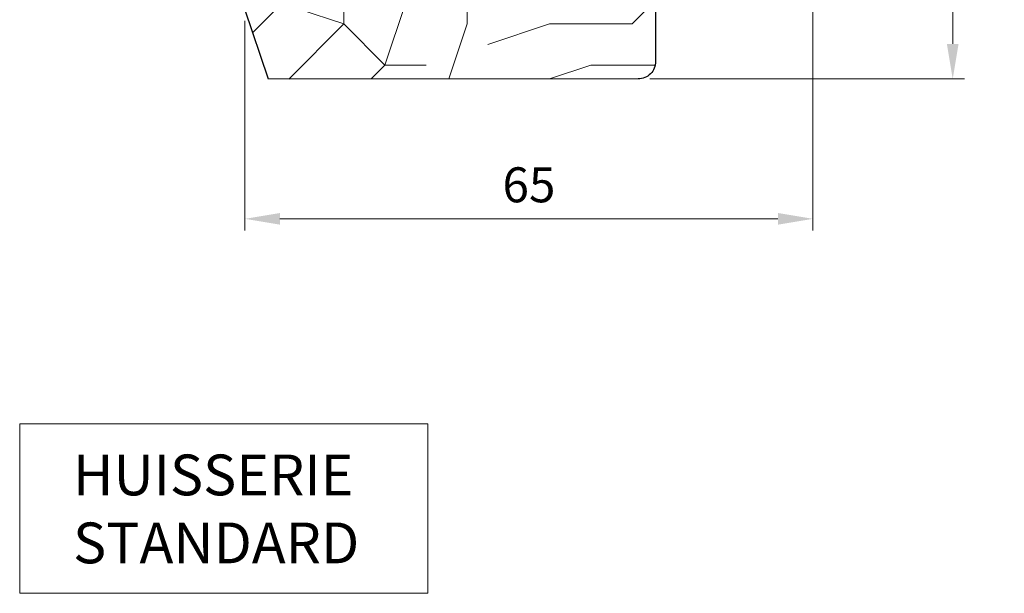
# Model space of a CAD drawing. Units: millimetres. Extents: x -171 to 321, y -11 to 450.
# Drawn here: x 62 to 147, y 94 to 144 of the extents above; entities that cross this region are included whole.
import ezdxf

# ---------------------------------------------------------------- set-up
doc = ezdxf.new("R2010")
doc.units = ezdxf.units.MM
doc.header["$PDMODE"] = 2
doc.header["$PDSIZE"] = 10
for name, color, linetype, lineweight in [('AM_1', 30, 'Continuous', 30), ('AM_5', 3, 'Continuous', 20), ('AM_6', 3, 'Continuous', 20), ('AM_8', 1, 'Continuous', 15)]:
    doc.layers.add(name, color=color, linetype=linetype, lineweight=lineweight)
doc.styles.get("Standard").update_dxf_attribs({"font": 'arial.ttf'})
doc.dimstyles.new('AM_ISO_MALERBA$0', dxfattribs={"dimtxt": 3, "dimasz": 4, "dimexe": 1, "dimexo": 1, "dimgap": 1.5, "dimtad": 1, "dimtoh": 1, "dimtxsty": 'Standard', "dimcen": 0, "dimclrd": 256, "dimclre": 256, "dimclrt": 3, "dimadec": 1, "dimazin": 2, "dimtp": 0.1, "dimtm": 0.1, "dimtfac": 0.71, "dimtmove": 0, "dimatfit": 3, "dimfxl": 1, "dimlwd": -1, "dimlwe": -1, "dimarcsym": 0})

# ---------------------------------------------------------------- blocks, each defined once
blk = doc.blocks.new('*D63')
at = {"layer": 'AM_5', "linetype": 'Continuous', "transparency": 16777216}
for p, q in [((131.2685635104056, 254.1383206573053), (143.2685635104056, 254.1383206573053)), ((142.2685635104056, 251.1383206573053), (142.2685635104056, 141.6353576996071)), ((116.2685635104056, 138.6353576996071), (143.2685635104056, 138.6353576996071))]:
    blk.add_line(p, q, dxfattribs=at)
for points in [[(141.7685635104056, 251.1383206573053), (142.7685635104056, 251.1383206573053), (142.2685635104056, 254.1383206573053)], [(141.7685635104056, 141.6353576996071), (142.7685635104056, 141.6353576996071), (142.2685635104056, 138.6353576996071)]]:
    blk.add_solid(points, dxfattribs=at)
at = {"layer": 'Defpoints', "color": 0, "linetype": 'Continuous', "transparency": 16777216}
for p in [(130.2685635104056, 254.1383206573053), (115.2685635104056, 138.6353576996071), (142.2685635104056, 138.6353576996071)]:
    blk.add_point(p, dxfattribs=at)
at = {"layer": 'AM_5', "color": 3, "linetype": 'Continuous', "transparency": 16777216, "insert": (139.7174038923974, 196.3868391784561), "char_height": 3, "attachment_point": 5, "rotation": 90}
blk.add_mtext('154 / 164', dxfattribs=at)
blk = doc.blocks.new('*D65')
at = {"layer": 'AM_5', "linetype": 'Continuous', "transparency": 16777216}
for p, q in [((130.2685635104056, 162.385357699607), (130.2685635104056, 125.630357699607)), ((81.51856351040547, 143.6305077033572), (81.51856351040547, 125.630357699607)), ((127.2685635104056, 126.630357699607), (84.51856351040547, 126.630357699607))]:
    blk.add_line(p, q, dxfattribs=at)
for points in [[(84.51856351040547, 127.130357699607), (84.51856351040547, 126.130357699607), (81.51856351040547, 126.630357699607)], [(127.2685635104056, 127.130357699607), (127.2685635104056, 126.130357699607), (130.2685635104056, 126.630357699607)]]:
    blk.add_solid(points, dxfattribs=at)
at = {"layer": 'Defpoints', "color": 0, "linetype": 'Continuous', "transparency": 16777216}
for p in [(130.2685635104056, 163.385357699607), (81.51856351040547, 144.6305077033572), (81.51856351040547, 126.630357699607)]:
    blk.add_point(p, dxfattribs=at)
at = {"layer": 'AM_5', "color": 3, "linetype": 'Continuous', "transparency": 16777216, "insert": (105.8935635104055, 129.1620766627721), "char_height": 3, "attachment_point": 5}
blk.add_mtext('65', dxfattribs=at)

msp = doc.modelspace()

# ---------------------------------------------------------------- hatches: boundary and pattern name
at = {"layer": 'AM_8'}
h = msp.add_hatch(dxfattribs=at)
h.set_pattern_fill('352', color=256, scale=50, angle=45, style=0)
h.set_pattern_definition([(45, (-122.1762865410937, -15.78262761009724), (7.105427357601002e-15, 70.71067811865476), [15, -35]), (45, (-123.94405349406, -14.01486065713087), (7.105427357601002e-15, 70.71067811865476), [15, -35]), (45, (-125.7118204470264, -8.711559798231761), (7.105427357601002e-15, 70.71067811865476), [10, -40]), (45, (-127.4795873999928, -3.408258939332654), (7.105427357601002e-15, 70.71067811865476), [7.5, -42.5]), (45, (-131.0151213059255, 0.1272749666000834), (7.105427357601002e-15, 70.71067811865476), [5, -45]), (45, (-143.3894899766901, -5.176025892299023), (7.105427357601002e-15, 70.71067811865476), [2.5, -12.5, 2.5, -32.5]), (45, (-139.8539560707573, 1.895041919566452), (7.105427357601002e-15, 70.71067811865476), [2.5, -20, 7.5, -20]), (45, (-134.5506552118582, 10.7338766843983), (7.105427357601002e-15, 70.71067811865476), [2.5, -2.5, 2.5, -42.5]), (45, (-138.086189117791, 10.7338766843983), (7.105427357601002e-15, 70.71067811865476), [2.5, -47.5]), (45, (-143.3894899766901, 12.50164363736467), (7.105427357601002e-15, 70.71067811865476), [7.5, -42.5]), (45, (-146.9250238826228, 16.0371775432974), (7.105427357601002e-15, 70.71067811865476), [10, -40]), (45, (-152.2283247415219, 17.80494449626377), (7.105427357601002e-15, 70.71067811865476), [12.5, -15, 2.5, -20]), (135, (-145.1572569296564, -17.55039456306361), (-70.71067811865474, 7.105427357601002e-15), [2.5, -5, 12.5, -30]), (135, (-146.9250238826228, -12.2470937041645), (-70.71067811865474, 7.105427357601002e-15), [2.5, -2.5, 7.5, -37.5]), (135, (-159.2993925533874, 3.662808872532821), (-70.71067811865474, 7.105427357601002e-15), [5, -45]), (135, (-143.3894899766901, -8.711559798231761), (-70.71067811865474, 7.105427357601002e-15), [10, -15, 2.5, -22.5]), (135, (-161.0671595063538, 12.50164363736467), (-70.71067811865474, 7.105427357601002e-15), [2.5, -47.5]), (135, (-141.6217230237237, -3.408258939332654), (-70.71067811865474, 7.105427357601002e-15), [7.5, -42.5]), (135, (-139.8539560707573, 1.895041919566452), (-70.71067811865474, 7.105427357601002e-15), [5, -45]), (135, (-136.3184221648246, 5.43057582549919), (-70.71067811865474, 7.105427357601002e-15), [2.5, -7.5, 7.5, -32.5]), (135, (-136.3184221648246, 8.966109731431928), (-70.71067811865474, 7.105427357601002e-15), [2.5, -47.5]), (135, (-127.4795873999928, 3.662808872532821), (-70.71067811865474, 7.105427357601002e-15), [7.000000000000001, -43]), (135, (-118.6407526351609, -1.640491986366285), (-70.71067811865474, 7.105427357601002e-15), [5, -45]), (135, (-129.2473543529591, 16.0371775432974), (-70.71067811865474, 7.105427357601002e-15), [2.5, -47.5]), (135, (-123.94405349406, 17.80494449626377), (-70.71067811865474, 7.105427357601002e-15), [7.5, -42.5]), (135, (-120.4085195881273, 21.34047840219651), (-70.71067811865474, 7.105427357601002e-15), [7.5, -42.5]), (90, (-111.5696848232954, 1.895041919566452), (-35.35533905999999, 35.35533906000001), [3.5355, -3.5355, 3.5355, -60.10417810000001]), (90, (-127.4795873999928, 3.662808872532821), (-35.35533905999999, 35.35533906000001), [7.071000000000001, -63.6396781]), (90, (-159.2993925533874, 7.198342778465559), (-35.35533905999999, 35.35533906000001), [7.071000000000001, -63.6396781]), (90, (-143.3894899766901, 5.43057582549919), (-35.35533905999999, 35.35533906000001), [7.071000000000001, -63.6396781]), (90, (-134.5506552118582, 0.1272749666000834), (-35.35533905999999, 35.35533906000001), [7.071000000000001, -63.6396781]), (90, (-116.8729856821946, 3.662808872532821), (-35.35533905999999, 35.35533906000001), [7.071000000000001, -63.6396781]), (90, (-122.1762865410936, 1.895041919566452), (-35.35533905999999, 35.35533906000001), [10.6066, -60.1040781]), (90, (-148.6927908355892, 7.198342778465559), (-35.35533905999999, 35.35533906000001), [3.5355, -67.1751781]), (90, (-153.9960916944883, 8.966109731431928), (-35.35533905999999, 35.35533906000001), [3.5355, -67.1751781]), (90, (-139.8539560707573, 23.10824535516288), (-35.35533905999999, 35.35533906000001), [3.5355, -67.1751781]), (90, (-136.3184221648246, -8.711559798231761), (-35.35533905999999, 35.35533906000001), [3.5355, -67.1751781]), (90, (-129.2473543529591, 23.10824535516288), (-35.35533905999999, 35.35533906000001), [3.5355, -67.1751781]), (90, (-138.086189117791, 7.198342778465559), (-35.35533905999999, 35.35533906000001), [3.5355, -67.1751781]), (90, (-138.086189117791, 14.26941059033103), (-35.35533905999999, 35.35533906000001), [3.5355, -67.1751781]), (180, (-132.7828882588919, 5.43057582549919), (-35.35533906000001, -35.35533905999999), [3.5355, -3.5355, 10.6066, -53.0330781]), (180, (-127.4795873999928, 10.7338766843983), (-35.35533906000001, -35.35533905999999), [3.5355, -67.1751781]), (180, (-115.1052187292282, -1.640491986366285), (-35.35533906000001, -35.35533905999999), [3.5355, -67.1751781]), (180, (-131.0151213059255, 0.1272749666000834), (-35.35533906000001, -35.35533905999999), [3.5355, -67.1751781]), (180, (-132.7828882588919, 12.50164363736467), (-35.35533906000001, -35.35533905999999), [3.5355, -67.1751781]), (180, (-132.7828882588919, -5.176025892299023), (-35.35533906000001, -35.35533905999999), [3.5355, -67.1751781]), (180, (-118.6407526351609, 8.966109731431928), (-35.35533906000001, -35.35533905999999), [3.5355, -67.1751781]), (180, (-132.7828882588919, -26.38922932789545), (-35.35533906000001, -35.35533905999999), [3.5355, -67.1751781]), (180, (-132.7828882588919, -22.85369542196271), (-35.35533906000001, -35.35533905999999), [7.071000000000001, -63.6396781]), (180, (-132.7828882588919, -19.31816151602997), (-35.35533906000001, -35.35533905999999), [7.071000000000001, -63.6396781]), (180, (-129.2473543529591, -15.78262761009724), (-35.35533906000001, -35.35533905999999), [7.071000000000001, -63.6396781]), (180, (-131.0151213059255, -10.47932675119813), (-35.35533906000001, -35.35533905999999), [7.071000000000001, -63.6396781]), (180, (-131.0151213059255, 17.80494449626377), (-35.35533906000001, -35.35533905999999), [7.071000000000001, -63.6396781]), (180, (-106.2663839643963, 7.198342778465559), (-35.35533906000001, -35.35533905999999), [7.071000000000001, -63.6396781]), (180, (-132.7828882588919, 37.25038097889382), (-35.35533906000001, -35.35533905999999), [7.071000000000001, -63.6396781]), (180, (-129.2473543529591, 33.71484707296108), (-35.35533906000001, -35.35533905999999), [7.071000000000001, -63.6396781]), (180, (-131.0151213059255, 28.41154621406199), (-35.35533906000001, -35.35533905999999), [7.071000000000001, -63.6396781]), (180, (-155.7638586474547, 3.662808872532821), (-35.35533906000001, -35.35533905999999), [10.6066, -60.1040781]), (180, (-129.2473543529591, 23.10824535516288), (-35.35533906000001, -35.35533905999999), [10.6066, -60.1040781]), (71.5650512, (-159.2993925533874, 14.26941059033103), (35.35533904518629, 35.35533907347511), [5.589999999999993, -106.2133988499999]), (71.5650512, (-141.6217230237237, -3.408258939332654), (35.35533904518629, 35.35533907347511), [5.589999999999993, -106.2133988499999]), (71.5650512, (-148.6927908355892, 10.7338766843983), (35.35533904518629, 35.35533907347511), [5.589999999999993, -106.2133988499999]), (71.5650512, (-113.3374517762618, -3.408258939332654), (35.35533904518629, 35.35533907347511), [5.589999999999993, -106.2133988499999]), (71.5650512, (-118.6407526351609, -1.640491986366285), (35.35533904518629, 35.35533907347511), [5.589999999999993, -106.2133988499999]), (71.5650512, (-136.3184221648246, -5.176025892299023), (35.35533904518629, 35.35533907347511), [5.589999999999993, -106.2133988499999]), (71.5650512, (-153.9960916944883, 12.50164363736467), (35.35533904518629, 35.35533907347511), [5.589999999999993, -106.2133988499999]), (71.5650512, (-132.7828882588919, 12.50164363736467), (35.35533904518629, 35.35533907347511), [11.17999999999999, -100.6233988499999]), (108.43494882, (-138.086189117791, 17.80494449626377), (-35.35533905752762, 35.35533906113378), [5.59, -106.21339885]), (108.43494882, (-122.1762865410936, 12.50164363736467), (-35.35533905752762, 35.35533906113378), [5.59, -106.21339885]), (108.43494882, (-146.9250238826228, 1.895041919566452), (-35.35533905752762, 35.35533906113378), [5.59, -106.21339885]), (108.43494882, (-155.7638586474547, -3.408258939332654), (-35.35533905752762, 35.35533906113378), [5.59, -106.21339885]), (108.43494882, (-127.4795873999928, 10.7338766843983), (-35.35533905752762, 35.35533906113378), [5.59, -106.21339885]), (108.43494882, (-131.0151213059255, 7.198342778465559), (-35.35533905752762, 35.35533906113378), [5.59, -106.21339885]), (108.43494882, (-150.4605577885556, -1.640491986366285), (-35.35533905752762, 35.35533906113378), [11.18, -100.62339885]), (108.43494882, (-111.5696848232954, 12.50164363736467), (-35.35533905752762, 35.35533906113378), [11.18, -100.62339885]), (108.43494882, (-116.8729856821946, 10.7338766843983), (-35.35533905752762, 35.35533906113378), [11.18, -100.62339885]), (161.5650512, (-139.8539560707573, -22.85369542196271), (-35.35533907347512, 35.35533904518628), [5.59, -106.21339885]), (161.5650512, (-159.2993925533874, -3.408258939332654), (-35.35533907347512, 35.35533904518628), [5.59, -106.21339885]), (161.5650512, (-127.4795873999928, -21.08592846899634), (-35.35533907347512, 35.35533904518628), [5.59, -106.21339885]), (161.5650512, (-162.8349264593201, 7.198342778465559), (-35.35533907347512, 35.35533904518628), [5.59, -106.21339885]), (161.5650512, (-138.086189117791, -10.47932675119813), (-35.35533907347512, 35.35533904518628), [5.59, -106.21339885]), (161.5650512, (-134.5506552118582, 0.1272749666000834), (-35.35533907347512, 35.35533904518628), [5.59, -106.21339885]), (161.5650512, (-138.086189117791, 10.7338766843983), (-35.35533907347512, 35.35533904518628), [5.59, -106.21339885]), (161.5650512, (-139.8539560707573, -19.31816151602997), (-35.35533338928104, 35.35535609776856), [5.59, -106.21339885]), (161.5650512, (-136.3184221648246, -5.176025892299023), (-35.35533907347512, 35.35533904518628), [5.59, -106.21339885]), (161.5650512, (-122.1762865410936, 1.895041919566452), (-35.35533907347512, 35.35533904518628), [5.59, -106.21339885]), (161.5650512, (-122.1762865410936, 8.966109731431928), (-35.35533907347512, 35.35533904518628), [5.59, -106.21339885]), (161.5650512, (-125.7118204470264, 26.64377926109562), (-35.35533907347512, 35.35533904518628), [5.59, -106.21339885]), (161.5650512, (-162.8349264593201, 10.7338766843983), (-35.35533907347512, 35.35533904518628), [5.59, -106.21339885]), (161.5650512, (-166.3704603652529, 3.662808872532821), (-35.35533907347512, 35.35533904518628), [11.18, -100.62339885]), (161.5650512, (-136.3184221648246, -15.78262761009724), (-35.35533907347512, 35.35533904518628), [11.18, -100.62339885]), (198.43494882, (-136.3184221648246, -26.38922932789545), (-35.35533906113379, -35.35533905752761), [5.59, -106.21339885]), (198.43494882, (-104.49861701143, 1.895041919566452), (-35.35533906113379, -35.35533905752761), [5.59, -106.21339885]), (198.43494882, (-123.94405349406, 17.80494449626377), (-35.35533906113379, -35.35533905752761), [5.59, -106.21339885]), (198.43494882, (-125.7118204470264, -8.711559798231761), (-35.35533906113379, -35.35533905752761), [5.59, -106.21339885]), (198.43494882, (-123.94405349406, -14.01486065713087), (-35.35533906113379, -35.35533905752761), [5.59, -106.21339885]), (198.43494882, (-127.4795873999928, -3.408258939332654), (-35.35533906113379, -35.35533905752761), [5.59, -106.21339885]), (198.43494882, (-138.086189117791, 28.41154621406199), (-35.35533906113379, -35.35533905752761), [5.59, -106.21339885]), (198.43494882, (-136.3184221648246, 33.71484707296109), (-35.35533906113379, -35.35533905752761), [11.18, -100.62339885])])
edge = h.paths.add_edge_path()
edge.add_arc((115.2685635104056, 140.135357699607), 1.499999999999984, 270.0090256581454, 359.9999999999989)
edge.add_line((116.7685635104056, 140.135357699607), (116.7685635104056, 163.385357699607))
edge.add_line((116.7685635104056, 163.385357699607), (130.2685635104056, 163.385357699607))
edge.add_line((130.2685635104056, 163.385357699607), (130.2685635104056, 201.636932738983))
edge.add_line((130.2685635104056, 201.636932738983), (101.7685641372136, 201.636932738983))
edge.add_line((101.7685641372136, 201.636932738983), (101.7685641372136, 199.011932738983))
edge.add_line((101.7685641372136, 199.011932738983), (90.51856413721364, 199.011932738983))
edge.add_line((90.51856413721364, 199.011932738983), (90.51856413721364, 201.636932738983))
edge.add_line((90.51856413721364, 201.636932738983), (87.51856413721364, 201.636932738983))
edge.add_line((87.51856413721364, 201.636932738983), (87.51856413721364, 193.3003253073784))
edge.add_line((87.51856413721364, 193.3003253073784), (90.00173020032022, 193.3003253073784))
edge.add_line((90.00173020032022, 193.3003253073784), (90.2182365512663, 193.6753253073784))
edge.add_line((90.2182365512663, 193.6753253073784), (90.17493528107778, 193.3003253073784))
edge.add_line((90.17493528107778, 193.3003253073784), (91.7337810078887, 193.3003253073784))
edge.add_line((91.7337810078887, 193.3003253073784), (91.9502873588348, 193.6753253073784))
edge.add_line((91.9502873588348, 193.6753253073784), (91.90698608864628, 193.3003253073784))
edge.add_line((91.90698608864628, 193.3003253073784), (93.46583181545859, 193.3003253073784))
edge.add_line((93.46583181545859, 193.3003253073784), (93.68233816640415, 193.6753253073784))
edge.add_line((93.68233816640415, 193.6753253073784), (93.63903689621415, 193.3003253073784))
edge.add_line((93.63903689621415, 193.3003253073784), (95.19788262302649, 193.3003253073784))
edge.add_line((95.19788262302649, 193.3003253073784), (95.41438897397259, 193.6753253073784))
edge.add_line((95.41438897397259, 193.6753253073784), (95.37108770378259, 193.3003253073784))
edge.add_line((95.37108770378259, 193.3003253073784), (96.92993343059493, 193.3003253073784))
edge.add_line((96.92993343059493, 193.3003253073784), (97.14643978154103, 193.6753253073784))
edge.add_line((97.14643978154103, 193.6753253073784), (97.10313851135257, 193.3003253073784))
edge.add_line((97.10313851135257, 193.3003253073784), (98.66198423816354, 193.3003253073784))
edge.add_line((98.66198423816354, 193.3003253073784), (98.87849058910965, 193.6753253073784))
edge.add_line((98.87849058910965, 193.6753253073784), (98.83518931892107, 193.3003253073784))
edge.add_line((98.83518931892107, 193.3003253073784), (99.9659822684595, 193.3003253073784))
edge.add_line((99.9659822684595, 193.3003253073784), (100.2870218514143, 193.1149730177389))
edge.add_line((100.2870218514143, 193.1149730177389), (100.3940350457325, 193.3003253073784))
edge.add_line((100.3940350457325, 193.3003253073784), (100.3940350457325, 193.0531889211934))
edge.add_line((100.3940350457325, 193.0531889211934), (101.5860599570908, 192.3649730177391))
edge.add_line((101.5860599570908, 192.3649730177391), (101.6906149115175, 192.5460675109894))
edge.add_line((101.6906149115175, 192.5460675109894), (101.773492888815, 192.2567585641534))
edge.add_line((101.773492888815, 192.2567585641534), (102.564058479813, 191.8003253073784))
edge.add_line((102.564058479813, 191.8003253073784), (100.6080614343689, 190.6710298866572))
edge.add_line((100.6080614343689, 190.6710298866572), (100.3940350457325, 190.3003253073784))
edge.add_line((100.3940350457325, 190.3003253073784), (100.3940350457325, 190.5474616935643))
edge.add_line((100.3940350457325, 190.5474616935643), (99.9659822684595, 190.3003253073784))
edge.add_line((99.9659822684595, 190.3003253073784), (98.66198423816451, 190.3003253073784))
edge.add_line((98.66198423816451, 190.3003253073784), (98.44547788721852, 189.9253253073784))
edge.add_line((98.44547788721852, 189.9253253073784), (98.48877915740715, 190.3003253073784))
edge.add_line((98.48877915740715, 190.3003253073784), (96.92993343059464, 190.3003253073784))
edge.add_line((96.92993343059464, 190.3003253073784), (96.71342707964854, 189.9253253073784))
edge.add_line((96.71342707964854, 189.9253253073784), (96.75672834983854, 190.3003253073784))
edge.add_line((96.75672834983854, 190.3003253073784), (95.19788262302609, 190.3003253073784))
edge.add_line((95.19788262302609, 190.3003253073784), (94.98137627207998, 189.9253253073784))
edge.add_line((94.98137627207998, 189.9253253073784), (95.02467754226856, 190.3003253073784))
edge.add_line((95.02467754226856, 190.3003253073784), (93.46583181545776, 190.3003253073784))
edge.add_line((93.46583181545776, 190.3003253073784), (93.24932546451166, 189.9253253073784))
edge.add_line((93.24932546451166, 189.9253253073784), (93.29262673470001, 190.3003253073784))
edge.add_line((93.29262673470001, 190.3003253073784), (91.73378100788855, 190.3003253073784))
edge.add_line((91.73378100788855, 190.3003253073784), (91.5172746569423, 189.9253253073784))
edge.add_line((91.5172746569423, 189.9253253073784), (91.56057592713236, 190.3003253073784))
edge.add_line((91.56057592713236, 190.3003253073784), (90.00173020031991, 190.3003253073784))
edge.add_line((90.00173020031991, 190.3003253073784), (89.7852238493738, 189.9253253073784))
edge.add_line((89.7852238493738, 189.9253253073784), (89.8285251195638, 190.3003253073784))
edge.add_line((89.8285251195638, 190.3003253073784), (87.51856413721364, 190.3003253073784))
edge.add_line((87.51856413721364, 190.3003253073784), (87.5185641372137, 144.6355080869909))
edge.add_line((87.5185641372137, 144.6355080869909), (81.51856351040547, 144.6305077033572))
edge.add_line((81.51856351040547, 144.6305077033572), (83.52818245363815, 138.630357699607))
edge.add_line((83.52818245363815, 138.630357699607), (115.2687998015823, 138.6353577182182))

# ---------------------------------------------------------------- linework, layer by layer
at = {"layer": 'AM_1', "linetype": 'Continuous'}
msp.add_lwpolyline([(115.2687998015823, 138.6353577182182), (83.52818245363815, 138.630357699607), (81.51856351040547, 144.6305077033572), (87.5185641372137, 144.6355080869909), (87.51856413721364, 254.1383206573051), (90.51856413721364, 254.1383206573051), (90.51856413721364, 251.5133206573051), (101.7685641372136, 251.5133206573051), (101.7685641372136, 254.1383206573051), (130.2685635104056, 254.1383206573051), (130.2685635104056, 163.385357699607), (116.7685635104056, 163.385357699607), (116.7685635104056, 141.8966947655415), (116.7685635104056, 140.135357699607, -0.4142135623731061), (115.2685635104056, 138.635357699607)], format="xyb", dxfattribs=at)
at = {"layer": 'AM_5'}
msp.add_lwpolyline([(97.20854885602918, 109.033978276197), (62.18121288147788, 109.033978276197), (62.18121288147788, 94.49635742485748), (97.20854885602918, 94.49635742485748)], close=True, dxfattribs=at)

# ---------------------------------------------------------------- texts
at = {"layer": 'AM_6', "insert": (66.76171424495439, 106.4038217912938), "char_height": 3.5, "width": 19.45325230695744, "attachment_point": 1}
msp.add_mtext('HUISSERIE\\PSTANDARD', dxfattribs=at)

# ---------------------------------------------------------------- dimensions: what is measured, and where the dimension line sits
at = {"layer": 'AM_5', "linetype": 'Continuous'}
dim = msp.add_linear_dim(base=(142.2685635104056, 138.6353576996071), p1=(130.2685635104056, 254.1383206573051), p2=(115.2685635104056, 138.635357699607), angle=90, text='<> / 164', dimstyle='AM_ISO_MALERBA$0', override={"dimasz": 3, "dimgap": 0.9999999999999996, "dimlfac": 1.3333}, dxfattribs=at)
dim.commit()
dim.dimension.update_dxf_attribs({"geometry": '*D63', "text_midpoint": (139.7174038923974, 196.3868391784561)})
dim = msp.add_linear_dim(base=(81.51856351040547, 126.630357699607), p1=(130.2685635104056, 163.385357699607), p2=(81.51856351040547, 144.6305077033572), dimstyle='AM_ISO_MALERBA$0', override={"dimasz": 3, "dimgap": 0.9999999999999996, "dimlfac": 1.3333, "dimpost": ''}, dxfattribs=at)
dim.commit()
dim.dimension.update_dxf_attribs({"geometry": '*D65', "text_midpoint": (105.8935635104055, 126.630357699607), "dimtype": 160})

doc.saveas('drawing.dxf')
